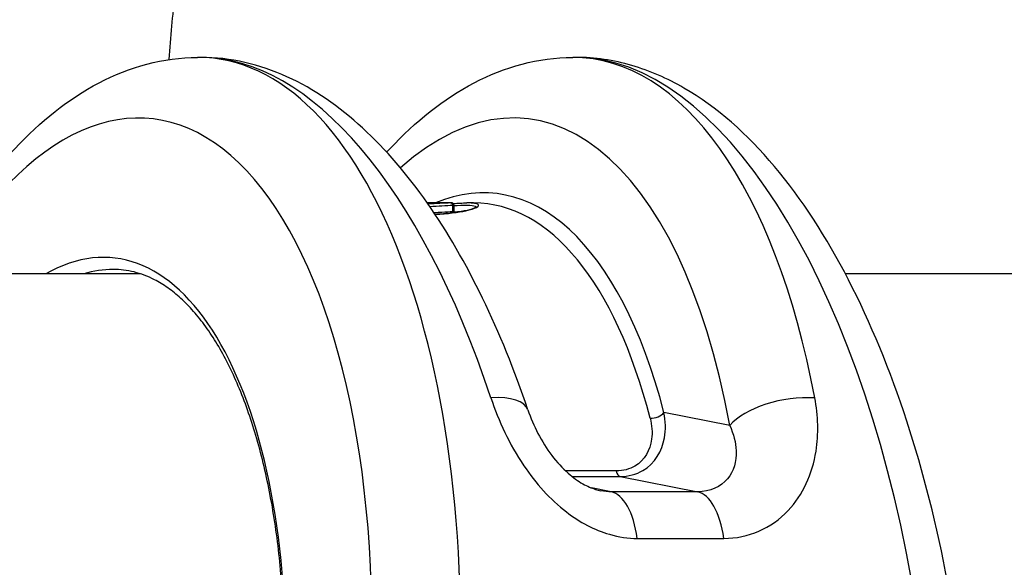
# Model space of a CAD drawing. Units: millimetres. Extents: x -3211 to 3585, y -2890 to 4249.
# Drawn here: x 1587 to 1632, y -451 to -426 of the extents above; entities that cross this region are included whole.
import ezdxf

# ---------------------------------------------------------------- set-up
doc = ezdxf.new("R2010")
doc.units = ezdxf.units.MM
doc.header["$LTSCALE"] = 45
doc.layers.add('SW_Toestellen', color=2, linetype='Continuous')

msp = doc.modelspace()

# ---------------------------------------------------------------- linework, layer by layer
at = {"layer": 'SW_Toestellen'}
for p, q in [((1595.492, -427.745), (1595.349, -427.745)), ((1612.414, -427.745), (1612.271, -427.745)), ((1606.78, -434.312), (1605.71, -434.312)), ((1606.78, -434.312), (1606.781, -434.312)), ((1606.781, -434.312), (1606.78, -434.312)), ((1606.856, -434.716), (1606.858, -434.416)), ((1606.909, -434.713), (1606.911, -434.413)), ((1607.798, -434.312), (1607.495, -434.312)), ((1592.769, -437.512), (1252.572, -437.512)), ((1683.293, -437.512), (1624.572, -437.512)), ((1619.357, -444.351), (1616.387, -443.766)), ((1614.235, -446.404), (1611.954, -446.404)), ((1612.241, -446.652), (1614.411, -446.652)), ((1614.411, -446.652), (1617.912, -447.342)), ((1614.011, -447.342), (1613.123, -447.172)), ((1617.912, -447.342), (1614.011, -447.342)), ((1615.185, -449.447), (1619.086, -449.447))]:
    msp.add_line(p, q, dxfattribs=at)
for centre, major_axis, ratio, start_param, end_param in [((1607.435, -458.25), (2.714, 27.74), 0.447399, 5.280401, 6.731568), ((1593.18, -458.512), (2.715, 30.742), 0.448028, 4.751937, 6.322733), ((1597.661, -458.512), (-2.715, 30.742), 0.448028, 5.197115, 6.243637), ((1610.103, -458.512), (2.715, 30.742), 0.448028, 5.276211, 6.322733), ((1614.583, -458.512), (-2.715, 30.742), 0.448028, 4.906235, 6.243637), ((1590.513, -458.25), (2.714, 27.74), 0.447399, 4.964177, 7.054336), ((1606.314, -458.555), (2.414, 24.676), 0.447399, 5.398086, 6.519464), ((1606.765, -434.415), (0.0015, 0.1), 0.936127, 4.712389, 6.285434), ((1606.811, -434.413), (0.0007, 0.1), 0.993609, 4.712389, 6.284436), ((1605.869, -458.512), (2.414, 24.176), 0.447257, 5.398971, 6.327809), ((1606.949, -434.718), (-0.0443, 0.0886), 0.95297, 1.120454, 1.570796), ((1607.008, -434.714), (-0.0391, 0.092), 0.99405, 1.164233, 1.570796), ((1589.399, -458.468), (2.121, 21.679), 0.447399, 4.895621, 6.589464), ((1589.843, -458.512), (2.12, 21.179), 0.447237, 0.044749, 0.182217), ((1607.411, -444.612), (2.841, 0.963), 0.411508, 0, 1.011899), ((1622.024, -444.612), (2.951, 0.539), 0.4796, 1.077156, 2.60431), ((1615.943, -443.722), (0.484, 0.125), 0.564673, 4.189214, 5.707801), ((1614.43, -446.154), (0, -0.5), 0.450816, 5.23634, 6.195919), ((1613.893, -450.331), (0, 3), 0.450816, 5.011463, 6.195919), ((1617.794, -450.331), (0, 3), 0.450816, 5.011463, 6.195919)]:
    msp.add_ellipse(centre, major_axis=major_axis, ratio=ratio, start_param=start_param, end_param=end_param, dxfattribs=at)
for points, knots in [([(1578.049, -437.512), (1577.786, -432.322), (1577.907, -427.486), (1579.099, -417.73), (1580.323, -412.915), (1584.211, -404.242), (1586.906, -400.389), (1593.376, -394.521), (1596.987, -392.382), (1600.931, -390.928)], [1.49723603, 1.49723603, 1.49723603, 1.49723603, 1.51879228, 1.51879228, 1.54387864, 1.54387864, 1.568965, 1.568965, 1.59147395, 1.59147395, 1.59147395, 1.59147395]), ([(1594.064, -427.842), (1594.134, -426.821), (1594.227, -425.84), (1594.829, -420.926), (1595.72, -417.676), (1598.032, -412.532), (1599.422, -410.633), (1602.564, -407.792), (1604.287, -406.744), (1606.463, -405.942)], [1.51288505, 1.51288505, 1.51288505, 1.51288505, 1.51883417, 1.51883417, 1.54394147, 1.54394147, 1.56904878, 1.56904878, 1.59147086, 1.59147086, 1.59147086, 1.59147086]), ([(1583.191, -437.512), (1583.428, -437.062), (1583.672, -436.625), (1584.885, -434.559), (1585.942, -433.103), (1588.256, -430.635), (1589.517, -429.619), (1592.283, -428.169), (1593.805, -427.745), (1595.349, -427.745)], [-0.7870819, -0.7870819, -0.7870819, -0.7870819, -0.7244825, -0.7244825, -0.4829883, -0.4829883, -0.2414942, -0.2414942, 0, 0, 0, 0]), ([(1610.253, -443.65), (1609.648, -441.866), (1608.964, -440.177), (1607.449, -437.05), (1606.619, -435.611), (1604.817, -433.034), (1603.846, -431.894), (1601.743, -429.967), (1600.608, -429.177), (1598.155, -428.063), (1596.83, -427.745), (1595.492, -427.745)], [-1.046523, -1.046523, -1.046523, -1.046523, -0.837218, -0.837218, -0.627914, -0.627914, -0.418609, -0.418609, -0.209305, -0.209305, 0, 0, 0, 0]), ([(1603.882, -432.02), (1603.928, -431.969), (1603.975, -431.919), (1605.178, -430.635), (1606.439, -429.619), (1609.205, -428.169), (1610.728, -427.745), (1612.271, -427.745)], [-0.4927205, -0.4927205, -0.4927205, -0.4927205, -0.4829883, -0.4829883, -0.2414942, -0.2414942, 0, 0, 0, 0]), ([(1629.186, -451.419), (1628.714, -448.901), (1628.096, -446.456), (1626.595, -441.866), (1625.714, -439.721), (1623.718, -435.853), (1622.604, -434.13), (1620.142, -431.205), (1618.791, -429.997), (1616.541, -428.696), (1615.753, -428.349), (1614.116, -427.873), (1613.266, -427.745), (1612.414, -427.745)], [-1.333038, -1.333038, -1.333038, -1.333038, -1.06643, -1.06643, -0.799823, -0.799823, -0.533215, -0.533215, -0.266608, -0.266608, -0.133304, -0.133304, 0, 0, 0, 0]), ([(1606.766, -434.315), (1606.63, -434.319), (1606.468, -434.327), (1606.121, -434.346), (1605.943, -434.356), (1605.748, -434.366)], [-0.2312987, -0.2312987, -0.2312987, -0.2312987, -0.1156833, -0.1156833, -0.016882, -0.016882, -0.016882, -0.016882]), ([(1605.822, -434.472), (1606.021, -434.461), (1606.203, -434.451), (1606.556, -434.43), (1606.721, -434.421), (1606.858, -434.416)], [0.0162411, 0.0162411, 0.0162411, 0.0162411, 0.1156833, 0.1156833, 0.2312987, 0.2312987, 0.2312987, 0.2312987]), ([(1606.065, -434.832), (1606.632, -434.8), (1607.107, -434.741), (1607.896, -434.57), (1608.096, -434.454), (1607.953, -434.338), (1607.776, -434.313), (1607.494, -434.312)], [-1.519397, -1.519397, -1.519397, -1.519397, -1.3017245, -1.3017245, -1.0086913, -1.0086913, -0.8178583, -0.8178583, -0.8178583, -0.8178583]), ([(1606.812, -434.313), (1606.808, -434.313), (1606.802, -434.313), (1606.787, -434.314), (1606.777, -434.314), (1606.766, -434.315)], [-0.0199164, -0.0199164, -0.0199164, -0.0199164, -0.00996162, -0.00996162, 0, 0, 0, 0]), ([(1606.781, -434.312), (1606.785, -434.312), (1606.789, -434.312), (1606.796, -434.312), (1606.799, -434.312), (1606.801, -434.312)], [-0.007019184, -0.007019184, -0.007019184, -0.007019184, -0.003509592, -0.003509592, 0, 0, 0, 0]), ([(1606.801, -434.312), (1606.801, -434.312), (1606.8, -434.312), (1606.798, -434.312), (1606.796, -434.312), (1606.794, -434.312), (1606.792, -434.312), (1606.789, -434.312), (1606.788, -434.312), (1606.784, -434.312), (1606.783, -434.312), (1606.781, -434.312)], [0.000458743, 0.000458743, 0.000458743, 0.000458743, 0.001403837, 0.001403837, 0.002807674, 0.002807674, 0.004211511, 0.004211511, 0.005615347, 0.005615347, 0.007019184, 0.007019184, 0.007019184, 0.007019184]), ([(1606.801, -434.312), (1606.808, -434.312), (1606.813, -434.312), (1606.816, -434.312), (1606.815, -434.313), (1606.812, -434.313)], [-0.01889913, -0.01889913, -0.01889913, -0.01889913, -0.00945322, -0.00945322, 0, 0, 0, 0]), ([(1606.915, -434.413), (1606.915, -434.402), (1606.913, -434.391), (1606.907, -434.372), (1606.903, -434.363), (1606.892, -434.348), (1606.886, -434.342), (1606.873, -434.33), (1606.867, -434.327), (1606.854, -434.32), (1606.849, -434.318), (1606.84, -434.315), (1606.838, -434.315), (1606.833, -434.314), (1606.831, -434.313), (1606.827, -434.313), (1606.826, -434.313), (1606.822, -434.312), (1606.82, -434.312), (1606.817, -434.312), (1606.815, -434.312), (1606.812, -434.312), (1606.81, -434.312), (1606.806, -434.312), (1606.804, -434.312), (1606.802, -434.312)], [0.00639268, 0.00639268, 0.00639268, 0.00639268, 0.006518, 0.006518, 0.00665457, 0.00665457, 0.00683242, 0.00683242, 0.00710638, 0.00710638, 0.00757177, 0.00757177, 0.00814075, 0.00814075, 0.00875635, 0.00875635, 0.0096455, 0.0096455, 0.01148779, 0.01148779, 0.01398907, 0.01398907, 0.01649036, 0.01649036, 0.01889913, 0.01889913, 0.01889913, 0.01889913]), ([(1606.858, -434.416), (1606.872, -434.416), (1606.883, -434.415), (1606.9, -434.414), (1606.907, -434.414), (1606.911, -434.413)], [0, 0, 0, 0, 0.00996162, 0.00996162, 0.0199164, 0.0199164, 0.0199164, 0.0199164]), ([(1606.882, -434.338), (1606.99, -434.33), (1607.092, -434.324), (1607.299, -434.314), (1607.402, -434.312), (1607.495, -434.312)], [0.7050745, 0.7050745, 0.7050745, 0.7050745, 0.7564972, 0.7564972, 0.8178583, 0.8178583, 0.8178583, 0.8178583]), ([(1606.915, -434.43), (1606.964, -434.427), (1607.012, -434.424), (1607.537, -434.397), (1607.833, -434.421), (1607.914, -434.486), (1607.919, -434.493), (1607.922, -434.499)], [0.7223275, 0.7223275, 0.7223275, 0.7223275, 0.7474523, 0.7474523, 1.0086913, 1.0086913, 1.0339963, 1.0339963, 1.0339963, 1.0339963]), ([(1606.856, -434.716), (1606.717, -434.721), (1606.551, -434.73), (1606.253, -434.747), (1606.139, -434.753), (1606.017, -434.76)], [-0.236285, -0.236285, -0.236285, -0.236285, -0.1182714, -0.1182714, -0.0524617, -0.0524617, -0.0524617, -0.0524617]), ([(1607.933, -434.489), (1607.933, -434.489), (1607.933, -434.489), (1607.931, -434.492), (1607.921, -434.501), (1607.88, -434.526), (1607.843, -434.544), (1607.747, -434.58), (1607.688, -434.6), (1607.549, -434.638), (1607.47, -434.657), (1607.292, -434.694), (1607.193, -434.712), (1606.979, -434.745), (1606.863, -434.761), (1606.615, -434.789), (1606.483, -434.801), (1606.253, -434.819), (1606.16, -434.825), (1606.064, -434.83)], [1.0910564, 1.0910564, 1.0910564, 1.0910564, 1.096064, 1.096064, 1.1377167, 1.1377167, 1.1948676, 1.1948676, 1.2520184, 1.2520184, 1.3091692, 1.3091692, 1.3663201, 1.3663201, 1.4234709, 1.4234709, 1.4806217, 1.4806217, 1.5177399, 1.5177399, 1.5177399, 1.5177399]), ([(1606.909, -434.713), (1606.905, -434.714), (1606.898, -434.714), (1606.88, -434.715), (1606.869, -434.716), (1606.856, -434.716)], [-0.02468555, -0.02468555, -0.02468555, -0.02468555, -0.01235149, -0.01235149, 0, 0, 0, 0]), ([(1606.914, -434.713), (1606.914, -434.723), (1606.915, -434.734), (1606.919, -434.747), (1606.921, -434.75), (1606.922, -434.752)], [0.0089798823, 0.0089798823, 0.0089798823, 0.0089798823, 0.0092258833, 0.0092258833, 0.0093082371, 0.0093082371, 0.0093082371, 0.0093082371]), ([(1607.16, -434.717), (1607.145, -434.717), (1607.131, -434.718), (1607.053, -434.722), (1606.986, -434.725), (1606.915, -434.73)], [-0.73195701, -0.73195701, -0.73195701, -0.73195701, -0.72410545, -0.72410545, -0.68980566, -0.68980566, -0.68980566, -0.68980566]), ([(1599.26, -455.823), (1599.269, -455.431), (1599.273, -455.039), (1599.27, -454.134), (1599.259, -453.622), (1599.22, -452.608), (1599.192, -452.105), (1599.119, -451.114), (1599.073, -450.624), (1598.966, -449.66), (1598.903, -449.186), (1598.762, -448.255), (1598.683, -447.799), (1598.508, -446.907), (1598.413, -446.472), (1598.207, -445.623), (1598.097, -445.211), (1597.861, -444.411), (1597.735, -444.024), (1597.47, -443.277), (1597.331, -442.918), (1597.039, -442.228), (1596.887, -441.898), (1596.57, -441.27), (1596.406, -440.972), (1596.068, -440.408), (1595.893, -440.143), (1595.535, -439.648), (1595.351, -439.417), (1594.977, -438.992), (1594.786, -438.797), (1594.398, -438.444), (1594.202, -438.285), (1593.804, -438.005), (1593.603, -437.882), (1593.097, -437.621), (1592.79, -437.505), (1592.169, -437.35), (1591.856, -437.312), (1591.538, -437.312)], [-1.44711, -1.44711, -1.44711, -1.44711, -1.391816, -1.391816, -1.318563, -1.318563, -1.245309, -1.245309, -1.172056, -1.172056, -1.098802, -1.098802, -1.025549, -1.025549, -0.952295, -0.952295, -0.879042, -0.879042, -0.805788, -0.805788, -0.732535, -0.732535, -0.659281, -0.659281, -0.586028, -0.586028, -0.512774, -0.512774, -0.439521, -0.439521, -0.366267, -0.366267, -0.293014, -0.293014, -0.21976, -0.21976, -0.10988, -0.10988, 0, 0, 0, 0]), ([(1608.582, -443.11), (1608.924, -444.143), (1609.415, -445.203), (1610.606, -446.965), (1611.257, -447.692), (1612.594, -448.718), (1613.254, -449.067), (1614.346, -449.384), (1614.77, -449.447), (1615.185, -449.447)], [0, 0, 0, 0, 0.3239132, 0.3239132, 0.5927336, 0.5927336, 0.8161779, 0.8161779, 0.9558306, 0.9558306, 0.9558306, 0.9558306]), ([(1619.086, -449.447), (1620.196, -449.447), (1621.237, -448.985), (1622.654, -447.486), (1623.086, -446.533), (1623.374, -444.731), (1623.348, -443.913), (1623.195, -443.11)], [0, 0, 0, 0, 0.3727891, 0.3727891, 0.7039754, 0.7039754, 0.9558298, 0.9558298, 0.9558298, 0.9558298]), ([(1610.253, -443.65), (1610.373, -444.004), (1610.524, -444.364), (1610.884, -445.06), (1611.093, -445.396), (1611.556, -446.007), (1611.809, -446.281), (1612.287, -446.7), (1612.51, -446.859), (1612.927, -447.096), (1613.122, -447.179), (1613.387, -447.261), (1613.468, -447.282), (1613.546, -447.296)], [0, 0, 0, 0, 0.1709373, 0.1709373, 0.3418745, 0.3418745, 0.5128118, 0.5128118, 0.6570776, 0.6570776, 0.7915775, 0.7915775, 0.8546864, 0.8546864, 0.8546864, 0.8546864]), ([(1614.411, -446.652), (1614.787, -446.652), (1615.141, -446.556), (1615.979, -446.069), (1616.303, -445.512), (1616.477, -444.544), (1616.465, -444.152), (1616.387, -443.766)], [0, 0, 0, 0, 0.1052645, 0.1052645, 0.3005415, 0.3005415, 0.4229933, 0.4229933, 0.4229933, 0.4229933]), ([(1615.762, -444.021), (1615.844, -444.341), (1615.872, -444.664), (1615.768, -445.464), (1615.519, -445.923), (1614.84, -446.325), (1614.548, -446.404), (1614.235, -446.404)], [-0.4229933, -0.4229933, -0.4229933, -0.4229933, -0.3005415, -0.3005415, -0.1052645, -0.1052645, 0, 0, 0, 0]), ([(1619.357, -444.351), (1619.529, -444.734), (1619.632, -445.122), (1619.669, -445.975), (1619.536, -446.423), (1618.951, -447.126), (1618.464, -447.342), (1617.912, -447.342)], [-0.9558298, -0.9558298, -0.9558298, -0.9558298, -0.7039754, -0.7039754, -0.3727891, -0.3727891, 0, 0, 0, 0])]:
    msp.add_open_spline(points, degree=3, knots=knots, dxfattribs=at)
for points in [[(1606.911, -434.413), (1606.914, -434.413), (1606.915, -434.413), (1606.915, -434.413)], [(1606.915, -434.413), (1606.915, -434.513), (1606.914, -434.613), (1606.914, -434.713)], [(1606.914, -434.713), (1606.914, -434.713), (1606.912, -434.713), (1606.909, -434.713)], [(1614.011, -447.342), (1613.86, -447.342), (1613.704, -447.327), (1613.546, -447.296)]]:
    msp.add_open_spline(points, degree=3, dxfattribs=at)

doc.saveas('drawing.dxf')
